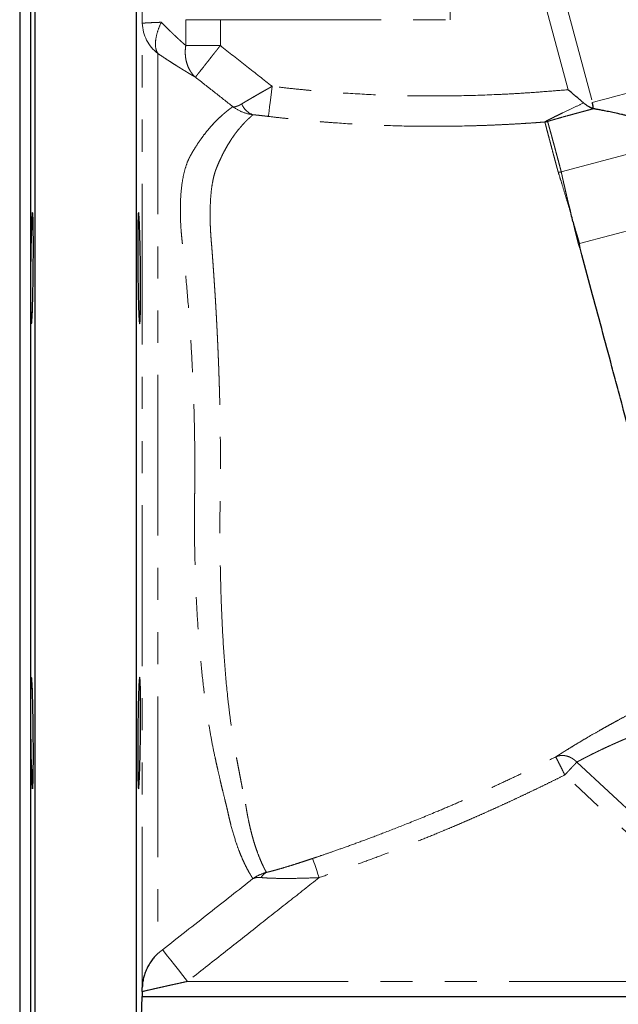
# Model space of a CAD drawing. Units: millimetres. Extents: x 17 to 398, y 13 to 296.
# Drawn here: x 89 to 112, y 199 to 238 of the extents above; entities that cross this region are included whole.
import ezdxf

# ---------------------------------------------------------------- set-up
doc = ezdxf.new("R2010")
doc.units = ezdxf.units.MM
doc.linetypes.add('PHANTOM', pattern=[12.7, 6.35, -1.27, 1.27, -1.27, 1.27, -1.27])

msp = doc.modelspace()

# ---------------------------------------------------------------- linework, layer by layer
at = {"color": 7, "linetype": 'Continuous', "lineweight": 25}
for p, q in [((89.222, 247.275), (89.222, 218.775)), ((93.222, 246.988), (93.222, 190.275)), ((89.042, 240.395), (89.042, 218.775)), ((88.622, 239.975), (88.622, 218.775)), ((88.622, 218.775), (88.622, 197.575)), ((89.042, 218.775), (89.042, 197.155)), ((89.222, 218.775), (89.222, 190.275)), ((93.222, 190.275), (93.455, 199.175)), ((93.455, 199.175), (118.902, 199.175))]:
    msp.add_line(p, q, dxfattribs=at)
at = {"color": 8, "linetype": 'PHANTOM', "lineweight": 18}
for p, q in [((110.28, 235.007), (108.752, 240.709)), ((109.569, 240.74), (111.24, 234.501)), ((105.622, 238.375), (105.622, 237.775)), ((95.181, 236.753), (95.181, 237.775)), ((95.181, 237.775), (96.546, 237.775)), ((96.546, 236.753), (96.546, 237.775)), ((96.546, 237.775), (105.622, 237.775)), ((93.464, 199.537), (93.464, 237.632)), ((95.181, 236.753), (96.546, 236.753)), ((94.078, 236.438), (94.078, 200.879)), ((110.01, 231.764), (113.816, 232.784)), ((114.574, 229.955), (110.732, 228.926)), ((110.625, 208.441), (120.325, 199.395)), ((118.902, 199.775), (110.152, 207.934)), ((95.249, 199.775), (118.902, 199.775))]:
    msp.add_line(p, q, dxfattribs=at)
at = {"color": 8, "linetype": 'PHANTOM', "lineweight": 18, "flags": 128}
for points in [[(111.24, 234.501), (111.37, 234.536), (111.568, 234.589), (111.836, 234.661), (112.171, 234.751), (112.572, 234.858), (113.038, 234.983), (113.567, 235.125), (114.157, 235.283), (114.805, 235.457), (115.508, 235.645), (116.265, 235.848), (117.071, 236.064), (117.924, 236.292), (118.819, 236.532), (119.755, 236.783), (120.725, 237.043), (121.728, 237.312), (122.758, 237.588), (123.812, 237.87), (124.885, 238.157), (125.972, 238.449), (127.071, 238.743), (128.175, 239.039), (129.281, 239.335), (130.384, 239.631), (131.479, 239.924), (132.563, 240.215), (133.631, 240.501), (134.678, 240.781), (135.7, 241.055), (136.694, 241.322), (137.654, 241.579), (138.578, 241.827), (139.462, 242.063), (140.301, 242.288), (141.093, 242.5), (141.834, 242.699), (142.521, 242.883), (143.152, 243.052), (143.724, 243.205), (144.234, 243.342), (144.682, 243.462), (145.063, 243.564), (145.379, 243.649), (145.626, 243.715)], [(98.589, 235.142), (98.562, 234.919), (98.536, 234.704), (98.512, 234.505), (98.491, 234.328), (98.473, 234.18), (98.459, 234.065), (98.45, 233.989), (98.446, 233.953)], [(100.447, 203.877), (100.4, 204.018), (100.354, 204.154), (100.311, 204.28), (100.274, 204.393), (100.242, 204.487), (100.217, 204.56), (100.2, 204.609), (100.192, 204.633)], [(95.249, 199.775), (95.068, 200.005), (94.893, 200.227), (94.73, 200.434), (94.585, 200.619), (94.462, 200.775), (94.365, 200.897), (94.299, 200.982), (94.264, 201.026)]]:
    msp.add_lwpolyline(points, dxfattribs=at)
at = {"color": 8, "linetype": 'PHANTOM', "lineweight": 18}
for centre, radius, start, end in [((95.02, 237.678), 1.557, 181.6864, 232.7792), ((98.055, 234.681), 0.697, 199.2083, 251.6884), ((109.317, 234.332), 0.601, 274.4462, 285.003), ((109.85, 232.376), 0.633, 273.8265, 284.6905), ((98.558, 203.68), 0.446, 115.5754, 153.4819)]:
    msp.add_arc(centre, radius, start, end, dxfattribs=at)
for points, knots in [([(94.054, 247.153), (94.08, 245.595), (94.134, 242.435), (94.187, 239.275), (94.214, 237.673)], [0, 0, 0, 0, 0.493027, 1, 1, 1, 1]), ([(93.464, 237.632), (93.445, 238.371), (93.405, 239.93), (93.345, 242.235), (93.283, 244.615), (93.243, 246.174), (93.222, 246.988)], [0, 0, 0, 0, 0.236764, 0.5, 0.739027, 1, 1, 1, 1]), ([(93.464, 237.632), (93.464, 237.632), (93.464, 237.633), (93.467, 237.634), (93.471, 237.635), (93.477, 237.636), (93.49, 237.637), (93.517, 237.64), (93.57, 237.644), (93.636, 237.648), (93.698, 237.652), (93.735, 237.653), (93.779, 237.655), (93.83, 237.658), (93.888, 237.66), (93.956, 237.663), (94.032, 237.666), (94.118, 237.67), (94.182, 237.672), (94.214, 237.673)], [0, 0, 0, 0, 0.03007, 0.06036, 0.086532, 0.121556, 0.173792, 0.246026, 0.351774, 0.499929, 0.538632, 0.58155, 0.628684, 0.680033, 0.735597, 0.795376, 0.85937, 0.927578, 1, 1, 1, 1]), ([(94.214, 237.673), (94.156, 237.553), (94.106, 237.428), (94.029, 237.182), (94.003, 237.062), (93.978, 236.84), (93.98, 236.739), (94.011, 236.566), (94.04, 236.494), (94.078, 236.438)], [0, 0, 0, 0, 0.25, 0.25, 0.5, 0.5, 0.75, 0.75, 1, 1, 1, 1]), ([(94.214, 237.673), (94.235, 237.652), (94.276, 237.61), (94.337, 237.548), (94.396, 237.489), (94.455, 237.43), (94.512, 237.374), (94.568, 237.319), (94.623, 237.266), (94.677, 237.215), (94.741, 237.154), (94.814, 237.085), (94.895, 237.01), (94.972, 236.939), (95.046, 236.873), (95.116, 236.811), (95.159, 236.772), (95.181, 236.753)], [0, 0, 0, 0, 0.058163, 0.115604, 0.172332, 0.228356, 0.283686, 0.338333, 0.392307, 0.445618, 0.498278, 0.584961, 0.670336, 0.754464, 0.837407, 0.91923, 1, 1, 1, 1]), ([(95.561, 235.503), (95.549, 235.514), (95.526, 235.536), (95.494, 235.57), (95.463, 235.604), (95.435, 235.639), (95.409, 235.674), (95.384, 235.709), (95.338, 235.78), (95.279, 235.891), (95.22, 236.051), (95.18, 236.219), (95.163, 236.367), (95.16, 236.485), (95.162, 236.575), (95.168, 236.664), (95.177, 236.723), (95.181, 236.753)], [0, 0, 0, 0, 0.038054, 0.075148, 0.111288, 0.146479, 0.180733, 0.214061, 0.246481, 0.378156, 0.500012, 0.628923, 0.753543, 0.815818, 0.878086, 0.93875, 1, 1, 1, 1]), ([(96.546, 236.753), (96.534, 236.738), (96.511, 236.708), (96.477, 236.666), (96.448, 236.628), (96.421, 236.594), (96.397, 236.565), (96.351, 236.506), (96.286, 236.424), (96.199, 236.312), (96.115, 236.207), (96.032, 236.101), (95.955, 236.003), (95.856, 235.878), (95.75, 235.743), (95.672, 235.644), (95.628, 235.588), (95.603, 235.557), (95.584, 235.533), (95.569, 235.514), (95.564, 235.507), (95.561, 235.503)], [0, 0, 0, 0, 0.025073, 0.047963, 0.068666, 0.087181, 0.10351, 0.117657, 0.183191, 0.241406, 0.307914, 0.369603, 0.436694, 0.500148, 0.634049, 0.758598, 0.808187, 0.856903, 0.904954, 0.952571, 1, 1, 1, 1]), ([(98.589, 235.142), (98.256, 235.404), (97.576, 235.941), (96.894, 236.478), (96.546, 236.753)], [0, 0, 0, 0, 0.488355, 1, 1, 1, 1]), ([(95.561, 235.503), (95.545, 235.513), (95.512, 235.532), (95.462, 235.562), (95.41, 235.592), (95.357, 235.624), (95.302, 235.657), (95.246, 235.691), (95.188, 235.726), (95.129, 235.762), (95.069, 235.799), (95.007, 235.837), (94.944, 235.876), (94.861, 235.928), (94.756, 235.994), (94.629, 236.075), (94.497, 236.16), (94.362, 236.249), (94.222, 236.342), (94.126, 236.406), (94.078, 236.438)], [0, 0, 0, 0, 0.040778, 0.081667, 0.122692, 0.163875, 0.205238, 0.246803, 0.288592, 0.330627, 0.372928, 0.415516, 0.458412, 0.501634, 0.582233, 0.663664, 0.746044, 0.829487, 0.914103, 1, 1, 1, 1]), ([(97.041, 234.338), (96.798, 234.529), (96.305, 234.918), (95.812, 235.306), (95.561, 235.503)], [0, 0, 0, 0, 0.491712, 1, 1, 1, 1]), ([(98.589, 235.142), (98.573, 235.133), (98.539, 235.113), (98.482, 235.081), (98.413, 235.042), (98.334, 234.997), (98.214, 234.929), (98.076, 234.85), (97.915, 234.757), (97.772, 234.674), (97.654, 234.605), (97.568, 234.555), (97.506, 234.517), (97.448, 234.483), (97.414, 234.462), (97.397, 234.451)], [0, 0, 0, 0, 0.033883, 0.075706, 0.125713, 0.18417, 0.251348, 0.393305, 0.500675, 0.631866, 0.75046, 0.815585, 0.878935, 0.940428, 1, 1, 1, 1]), ([(110.28, 235.007), (110.036, 234.988), (109.549, 234.949), (108.819, 234.893), (108.088, 234.847), (107.112, 234.799), (105.892, 234.762), (104.428, 234.757), (102.965, 234.791), (101.796, 234.85), (100.922, 234.911), (100.341, 234.959), (99.758, 235.013), (99.174, 235.073), (98.784, 235.119), (98.589, 235.142)], [0, 0, 0, 0, 0.062549, 0.125097, 0.187643, 0.250164, 0.375425, 0.500061, 0.625207, 0.75012, 0.799749, 0.849545, 0.899514, 0.949664, 1, 1, 1, 1]), ([(97.832, 203.836), (97.828, 203.842), (97.819, 203.856), (97.804, 203.879), (97.788, 203.904), (97.771, 203.932), (97.753, 203.962), (97.733, 203.995), (97.697, 204.057), (97.638, 204.161), (97.555, 204.32), (97.462, 204.513), (97.371, 204.719), (97.269, 204.974), (97.135, 205.349), (97.012, 205.76), (96.918, 206.135), (96.88, 206.297), (96.85, 206.43), (96.83, 206.527), (96.806, 206.629), (96.772, 206.77), (96.716, 206.994), (96.651, 207.255), (96.588, 207.52), (96.522, 207.806), (96.458, 208.092), (96.392, 208.376), (96.317, 208.71), (96.219, 209.192), (96.068, 210.047), (95.916, 211.086), (95.779, 212.317), (95.678, 213.501), (95.601, 214.756), (95.549, 216.072), (95.528, 217.084), (95.523, 217.761), (95.522, 218.089), (95.524, 218.425), (95.528, 218.74), (95.532, 219.042), (95.539, 219.722), (95.54, 220.798), (95.514, 222.256), (95.46, 223.698), (95.383, 225.105), (95.283, 226.494), (95.195, 227.493), (95.13, 228.155), (95.1, 228.442), (95.073, 228.693), (95.051, 228.905), (95.032, 229.07), (95.019, 229.199), (95.009, 229.301), (94.994, 229.482), (94.972, 229.824), (94.956, 230.495), (95.003, 231.19), (95.12, 231.783), (95.214, 232.077), (95.289, 232.252), (95.326, 232.329), (95.37, 232.41), (95.435, 232.525), (95.515, 232.658), (95.641, 232.859), (95.785, 233.071), (95.967, 233.312), (96.135, 233.516), (96.305, 233.702), (96.462, 233.86), (96.588, 233.976), (96.681, 234.057), (96.749, 234.114), (96.811, 234.165), (96.868, 234.21), (96.919, 234.249), (96.965, 234.284), (97.006, 234.313), (97.029, 234.33), (97.041, 234.338)], [0, 0, 0, 0, 0.00428, 0.008615, 0.013007, 0.017454, 0.021959, 0.026521, 0.031141, 0.046157, 0.062173, 0.076537, 0.093105, 0.105673, 0.124155, 0.155451, 0.163375, 0.171014, 0.174892, 0.178773, 0.182035, 0.186528, 0.194672, 0.206785, 0.214379, 0.221992, 0.235331, 0.242019, 0.248721, 0.266259, 0.284581, 0.320135, 0.346933, 0.373794, 0.402023, 0.430491, 0.458974, 0.466315, 0.473289, 0.479685, 0.487523, 0.493154, 0.498739, 0.530423, 0.561109, 0.591687, 0.623608, 0.653908, 0.685861, 0.693641, 0.701562, 0.706801, 0.712047, 0.717298, 0.71911, 0.721778, 0.725133, 0.73295, 0.748589, 0.78, 0.795901, 0.811289, 0.815265, 0.819201, 0.822055, 0.827152, 0.836506, 0.843003, 0.860407, 0.874599, 0.891214, 0.906208, 0.922507, 0.937719, 0.946019, 0.954163, 0.962156, 0.970001, 0.977704, 0.985269, 0.992699, 1, 1, 1, 1]), ([(97.397, 234.451), (97.387, 234.445), (97.365, 234.433), (97.333, 234.414), (97.299, 234.396), (97.263, 234.379), (97.226, 234.364), (97.181, 234.348), (97.135, 234.336), (97.093, 234.332), (97.063, 234.333), (97.047, 234.336), (97.041, 234.338)], [0, 0, 0, 0, 0.064931, 0.137338, 0.217067, 0.30392, 0.397652, 0.497961, 0.666812, 0.80588, 0.916512, 1, 1, 1, 1]), ([(97.041, 234.338), (97.153, 234.253), (97.278, 234.183), (97.543, 234.075), (97.684, 234.037), (97.836, 234.019)], [0, 0, 0, 0, 0.5, 0.5, 1, 1, 1, 1]), ([(109.364, 233.733), (109.363, 233.734), (109.368, 233.738), (109.383, 233.749), (109.394, 233.755), (109.43, 233.776), (109.458, 233.791), (109.517, 233.822), (109.548, 233.837), (109.611, 233.869), (109.643, 233.885), (109.74, 233.934), (109.807, 233.967), (109.94, 234.032), (110.007, 234.064), (110.209, 234.161), (110.345, 234.226), (110.618, 234.356), (110.755, 234.42), (110.892, 234.485)], [0, 0, 0, 0, 0.03125, 0.03125, 0.0625, 0.0625, 0.125, 0.125, 0.1875, 0.1875, 0.25, 0.25, 0.375, 0.375, 0.5, 0.5, 0.75, 0.75, 1, 1, 1, 1]), ([(111.281, 234.259), (111.23, 234.245), (111.129, 234.217), (110.981, 234.177), (110.838, 234.138), (110.701, 234.101), (110.57, 234.065), (110.444, 234.03), (110.276, 233.984), (110.078, 233.929), (109.9, 233.88), (109.788, 233.848), (109.729, 233.831), (109.676, 233.816), (109.629, 233.802), (109.587, 233.79), (109.552, 233.779), (109.523, 233.77), (109.5, 233.763), (109.484, 233.757), (109.474, 233.753), (109.473, 233.752), (109.473, 233.751)], [0, 0, 0, 0, 0.079376, 0.156011, 0.229917, 0.301108, 0.3696, 0.435409, 0.498555, 0.633451, 0.748051, 0.783501, 0.816181, 0.846143, 0.873459, 0.898292, 0.920403, 0.939973, 0.957263, 0.972649, 0.986663, 1, 1, 1, 1]), ([(97.836, 234.019), (97.831, 234.014), (97.819, 234.005), (97.801, 233.989), (97.781, 233.971), (97.759, 233.952), (97.736, 233.931), (97.71, 233.908), (97.684, 233.884), (97.655, 233.857), (97.625, 233.828), (97.579, 233.783), (97.514, 233.718), (97.428, 233.626), (97.335, 233.521), (97.24, 233.407), (97.139, 233.277), (97.046, 233.148), (96.94, 232.991), (96.833, 232.817), (96.719, 232.615), (96.627, 232.436), (96.552, 232.277), (96.485, 232.129), (96.443, 232.028), (96.423, 231.978)], [0, 0, 0, 0, 0.023695, 0.047674, 0.071939, 0.096491, 0.121331, 0.146462, 0.171883, 0.197598, 0.223607, 0.249913, 0.310667, 0.374694, 0.43485, 0.499757, 0.557986, 0.625032, 0.669435, 0.749935, 0.819008, 0.874782, 0.918396, 0.960137, 1, 1, 1, 1]), ([(98.446, 233.953), (98.427, 233.955), (98.391, 233.96), (98.337, 233.966), (98.284, 233.972), (98.232, 233.978), (98.181, 233.984), (98.12, 233.991), (98.052, 233.998), (97.984, 234.005), (97.926, 234.011), (97.879, 234.015), (97.85, 234.018), (97.836, 234.019)], [0, 0, 0, 0, 0.086533, 0.171599, 0.255302, 0.337751, 0.419057, 0.499338, 0.628053, 0.749478, 0.838514, 0.92184, 1, 1, 1, 1]), ([(109.364, 233.733), (109.25, 233.724), (109.022, 233.707), (108.68, 233.684), (108.338, 233.662), (107.997, 233.643), (107.655, 233.626), (107.314, 233.61), (106.973, 233.597), (106.276, 233.575), (105.251, 233.557), (103.862, 233.567), (102.51, 233.611), (101.421, 233.673), (100.631, 233.733), (100.091, 233.779), (99.547, 233.83), (98.998, 233.888), (98.63, 233.931), (98.446, 233.953)], [0, 0, 0, 0, 0.031352, 0.062677, 0.093975, 0.125247, 0.156494, 0.187716, 0.218913, 0.250087, 0.379116, 0.499959, 0.631055, 0.750035, 0.799044, 0.84854, 0.898527, 0.949012, 1, 1, 1, 1]), ([(109.89, 231.751), (109.882, 231.779), (109.867, 231.835), (109.845, 231.918), (109.823, 231.999), (109.802, 232.078), (109.781, 232.156), (109.76, 232.231), (109.741, 232.306), (109.721, 232.378), (109.702, 232.449), (109.67, 232.57), (109.629, 232.722), (109.586, 232.886), (109.553, 233.008), (109.511, 233.169), (109.465, 233.344), (109.422, 233.508), (109.395, 233.613), (109.378, 233.677), (109.369, 233.712), (109.365, 233.727), (109.364, 233.733)], [0, 0, 0, 0, 0.024876, 0.049786, 0.074727, 0.099696, 0.124691, 0.14971, 0.174751, 0.19981, 0.224886, 0.249978, 0.332073, 0.401165, 0.456999, 0.499409, 0.635508, 0.750857, 0.845061, 0.917976, 0.969602, 1, 1, 1, 1]), ([(109.473, 233.751), (109.474, 233.747), (109.477, 233.737), (109.482, 233.72), (109.487, 233.699), (109.494, 233.675), (109.502, 233.646), (109.512, 233.612), (109.522, 233.573), (109.535, 233.526), (109.555, 233.454), (109.581, 233.362), (109.613, 233.246), (109.651, 233.104), (109.7, 232.924), (109.754, 232.724), (109.802, 232.546), (109.85, 232.368), (109.901, 232.176), (109.952, 231.984), (109.989, 231.846), (110.006, 231.781), (110.01, 231.764)], [0, 0, 0, 0, 0.0255494, 0.0527461, 0.08159, 0.1120812, 0.1442196, 0.1780053, 0.2134382, 0.2505184, 0.2962396, 0.3757114, 0.4317678, 0.5005997, 0.6003816, 0.6836562, 0.7500275, 0.8039432, 0.8748702, 0.9433716, 0.9850817, 1, 1, 1, 1]), ([(96.423, 231.978), (96.416, 231.962), (96.401, 231.93), (96.381, 231.88), (96.361, 231.827), (96.342, 231.772), (96.324, 231.715), (96.307, 231.656), (96.291, 231.594), (96.275, 231.53), (96.261, 231.463), (96.23, 231.311), (96.191, 231.057), (96.157, 230.681), (96.141, 230.273), (96.142, 229.926), (96.149, 229.655), (96.157, 229.471), (96.168, 229.284), (96.181, 229.095), (96.193, 228.967), (96.198, 228.904)], [0, 0, 0, 0, 0.0235893, 0.0474685, 0.0716468, 0.0961335, 0.120938, 0.14607, 0.1715394, 0.197356, 0.2235304, 0.2500731, 0.3725491, 0.4990554, 0.6241466, 0.7496609, 0.8004757, 0.8509262, 0.9010027, 0.9506967, 1, 1, 1, 1]), ([(110.397, 230.087), (110.346, 230.259), (110.295, 230.429), (110.197, 230.755), (110.151, 230.91), (110.063, 231.199), (110.023, 231.331), (109.951, 231.564), (109.919, 231.664), (109.892, 231.745)], [0, 0, 0, 0, 0.25, 0.25, 0.5, 0.5, 0.75, 0.75, 1, 1, 1, 1]), ([(110.397, 230.087), (110.397, 230.092), (110.396, 230.103), (110.392, 230.123), (110.388, 230.147), (110.381, 230.178), (110.373, 230.213), (110.363, 230.256), (110.349, 230.31), (110.327, 230.395), (110.298, 230.505), (110.265, 230.634), (110.236, 230.759), (110.201, 230.919), (110.158, 231.105), (110.119, 231.266), (110.091, 231.389), (110.072, 231.476), (110.054, 231.562), (110.038, 231.636), (110.023, 231.704), (110.015, 231.744), (110.01, 231.764)], [0, 0, 0, 0, 0.0059597, 0.0142808, 0.0249797, 0.0380682, 0.0535567, 0.0714544, 0.0960995, 0.1257031, 0.1883576, 0.2510042, 0.3137307, 0.376636, 0.5020061, 0.6263378, 0.6758916, 0.750331, 0.8145388, 0.8746536, 0.9381041, 1, 1, 1, 1]), ([(110.686, 228.92), (110.682, 228.938), (110.671, 228.98), (110.652, 229.056), (110.626, 229.156), (110.599, 229.264), (110.567, 229.389), (110.536, 229.52), (110.503, 229.663), (110.484, 229.754), (110.474, 229.799)], [0, 0, 0, 0, 0.056486, 0.139522, 0.249968, 0.389459, 0.499776, 0.674039, 0.840954, 1, 1, 1, 1]), ([(110.732, 228.926), (110.73, 228.935), (110.727, 228.945), (110.721, 228.964), (110.719, 228.973), (110.71, 229.002), (110.694, 229.059), (110.677, 229.115), (110.644, 229.227), (110.623, 229.3), (110.559, 229.519), (110.52, 229.662), (110.485, 229.802)], [0, 0, 0, 0, 0.03125, 0.03125, 0.0625, 0.0625, 0.125, 0.25, 0.25, 0.5, 0.5, 1, 1, 1, 1]), ([(96.198, 228.904), (96.203, 228.847), (96.212, 228.733), (96.225, 228.562), (96.238, 228.389), (96.251, 228.214), (96.263, 228.039), (96.276, 227.862), (96.288, 227.684), (96.3, 227.505), (96.312, 227.325), (96.324, 227.144), (96.336, 226.962), (96.347, 226.779), (96.358, 226.595), (96.369, 226.41), (96.379, 226.224), (96.39, 226.037), (96.4, 225.85), (96.41, 225.662), (96.419, 225.473), (96.428, 225.284), (96.437, 225.094), (96.446, 224.904), (96.454, 224.713), (96.462, 224.522), (96.47, 224.33), (96.478, 224.139), (96.485, 223.947), (96.491, 223.755), (96.498, 223.562), (96.504, 223.37), (96.515, 222.994), (96.529, 222.426), (96.542, 221.661), (96.549, 220.88), (96.55, 220.224), (96.547, 219.699), (96.545, 219.334), (96.54, 218.943), (96.534, 218.514), (96.53, 218.015), (96.53, 217.491), (96.535, 216.788), (96.548, 215.919), (96.576, 214.907), (96.623, 213.749), (96.699, 212.474), (96.797, 211.347), (96.893, 210.497), (96.966, 209.935), (97.036, 209.457), (97.098, 209.075), (97.146, 208.798), (97.185, 208.603), (97.22, 208.427), (97.263, 208.207), (97.311, 207.953), (97.35, 207.746), (97.381, 207.587), (97.413, 207.428), (97.449, 207.253), (97.487, 207.071), (97.517, 206.921), (97.534, 206.829), (97.543, 206.785)], [0, 0, 0, 0, 0.008028, 0.016066, 0.024112, 0.032166, 0.040228, 0.048296, 0.05637, 0.064449, 0.072532, 0.080619, 0.088708, 0.0968, 0.104892, 0.112986, 0.121079, 0.12917, 0.137258, 0.145341, 0.153418, 0.161488, 0.16955, 0.177601, 0.185642, 0.19367, 0.201684, 0.209684, 0.217667, 0.225633, 0.233581, 0.24151, 0.249419, 0.280039, 0.311114, 0.342592, 0.374459, 0.390039, 0.405613, 0.418249, 0.436821, 0.457094, 0.478034, 0.499636, 0.541765, 0.583338, 0.624324, 0.687551, 0.749429, 0.780094, 0.811765, 0.835169, 0.856106, 0.874618, 0.882455, 0.890287, 0.905942, 0.921971, 0.937239, 0.94511, 0.952898, 0.968575, 0.980309, 0.990747, 1, 1, 1, 1]), ([(110.77, 228.695), (110.765, 228.707), (110.753, 228.731), (110.737, 228.767), (110.72, 228.811), (110.703, 228.862), (110.692, 228.901), (110.686, 228.92)], [0, 0, 0, 0, 0.164429, 0.330429, 0.498178, 0.748857, 1, 1, 1, 1]), ([(112.263, 210.1), (112.38, 210.164), (112.617, 210.293), (112.977, 210.491), (113.344, 210.696), (113.72, 210.908), (114.103, 211.127), (114.494, 211.353), (114.891, 211.585), (115.157, 211.743), (115.291, 211.823)], [0, 0, 0, 0, 0.114612, 0.232397, 0.353273, 0.47714, 0.603886, 0.73338, 0.865474, 1, 1, 1, 1]), ([(109.794, 208.647), (109.805, 208.655), (109.828, 208.669), (109.864, 208.692), (109.901, 208.716), (109.94, 208.741), (109.98, 208.766), (110.021, 208.792), (110.064, 208.819), (110.107, 208.847), (110.153, 208.875), (110.199, 208.904), (110.318, 208.978), (110.523, 209.104), (110.834, 209.291), (111.17, 209.488), (111.453, 209.65), (111.67, 209.773), (111.816, 209.855), (111.963, 209.936), (112.113, 210.018), (112.213, 210.073), (112.263, 210.1)], [0, 0, 0, 0, 0.022694, 0.045349, 0.067979, 0.090599, 0.113223, 0.135866, 0.158542, 0.181265, 0.20405, 0.22691, 0.249861, 0.374353, 0.500045, 0.624426, 0.750211, 0.799875, 0.849577, 0.899425, 0.949529, 1, 1, 1, 1]), ([(112.642, 209.402), (112.619, 209.392), (112.575, 209.373), (112.509, 209.345), (112.444, 209.317), (112.381, 209.29), (112.32, 209.264), (112.261, 209.238), (112.203, 209.212), (112.147, 209.187), (112.093, 209.163), (111.956, 209.102), (111.747, 209.005), (111.526, 208.901), (111.37, 208.825), (111.267, 208.774), (111.168, 208.725), (111.075, 208.677), (110.986, 208.632), (110.903, 208.589), (110.825, 208.548), (110.752, 208.509), (110.685, 208.473), (110.645, 208.451), (110.625, 208.441)], [0, 0, 0, 0, 0.027724, 0.054838, 0.081343, 0.10724, 0.132527, 0.157206, 0.181277, 0.20474, 0.227596, 0.249844, 0.378584, 0.500042, 0.551811, 0.603154, 0.65408, 0.704604, 0.754737, 0.804492, 0.853882, 0.902921, 0.951622, 1, 1, 1, 1]), ([(100.192, 204.633), (100.302, 204.67), (100.558, 204.757), (101, 204.91), (101.559, 205.109), (102.242, 205.357), (103.055, 205.664), (104.01, 206.038), (104.922, 206.411), (105.744, 206.76), (106.425, 207.057), (107.106, 207.362), (107.785, 207.674), (108.46, 207.993), (109.13, 208.316), (109.573, 208.537), (109.794, 208.647)], [0, 0, 0, 0, 0.033281, 0.077882, 0.134694, 0.204236, 0.28709, 0.384946, 0.49982, 0.570764, 0.642143, 0.713816, 0.78564, 0.857415, 0.928935, 1, 1, 1, 1]), ([(109.794, 208.647), (109.803, 208.651), (109.822, 208.659), (109.852, 208.67), (109.884, 208.68), (109.919, 208.689), (109.956, 208.696), (109.999, 208.701), (110.05, 208.703), (110.106, 208.701), (110.165, 208.694), (110.244, 208.677), (110.338, 208.645), (110.435, 208.595), (110.511, 208.543), (110.572, 208.493), (110.608, 208.458), (110.625, 208.441)], [0, 0, 0, 0, 0.034876, 0.072064, 0.111572, 0.153403, 0.197555, 0.244021, 0.301499, 0.37128, 0.435717, 0.500141, 0.639206, 0.756056, 0.84517, 0.926479, 1, 1, 1, 1]), ([(110.152, 207.934), (110.111, 208.015), (110.067, 208.103), (109.982, 208.272), (109.941, 208.354), (109.872, 208.492), (109.844, 208.547), (109.807, 208.622), (109.797, 208.642), (109.794, 208.647)], [0, 0, 0, 0, 0.25, 0.25, 0.5, 0.5, 0.75, 0.75, 1, 1, 1, 1]), ([(110.625, 208.441), (110.62, 208.436), (110.611, 208.426), (110.595, 208.409), (110.578, 208.391), (110.56, 208.371), (110.531, 208.34), (110.487, 208.293), (110.428, 208.23), (110.362, 208.159), (110.304, 208.097), (110.252, 208.041), (110.206, 207.992), (110.171, 207.954), (110.152, 207.934)], [0, 0, 0, 0, 0.046966, 0.094967, 0.144064, 0.194306, 0.245735, 0.367667, 0.500028, 0.619246, 0.754321, 0.817826, 0.899717, 1, 1, 1, 1]), ([(110.152, 207.934), (110.031, 207.873), (109.789, 207.752), (109.425, 207.573), (109.06, 207.396), (108.694, 207.221), (108.328, 207.048), (107.961, 206.876), (107.593, 206.707), (107.224, 206.54), (106.855, 206.375), (106.484, 206.212), (106.113, 206.051), (105.742, 205.892), (105.261, 205.69), (104.672, 205.446), (103.972, 205.166), (103.27, 204.893), (102.567, 204.627), (101.862, 204.37), (101.156, 204.119), (100.684, 203.958), (100.447, 203.877)], [0, 0, 0, 0, 0.038577, 0.077133, 0.115669, 0.154187, 0.192687, 0.23117, 0.269638, 0.308091, 0.346532, 0.384959, 0.423376, 0.461783, 0.500181, 0.57193, 0.643552, 0.715053, 0.786441, 0.857723, 0.928907, 1, 1, 1, 1]), ([(97.543, 206.785), (97.547, 206.757), (97.556, 206.701), (97.57, 206.618), (97.584, 206.536), (97.598, 206.454), (97.613, 206.373), (97.628, 206.292), (97.655, 206.155), (97.698, 205.956), (97.755, 205.714), (97.815, 205.485), (97.875, 205.279), (97.935, 205.09), (98.017, 204.851), (98.113, 204.606), (98.195, 204.422), (98.246, 204.315), (98.276, 204.254), (98.303, 204.2), (98.327, 204.154), (98.348, 204.115), (98.36, 204.093), (98.366, 204.083)], [0, 0, 0, 0, 0.017433, 0.035043, 0.052832, 0.070799, 0.088946, 0.107273, 0.12578, 0.18435, 0.251515, 0.314015, 0.376333, 0.43867, 0.500532, 0.633684, 0.749156, 0.79338, 0.836639, 0.878932, 0.920258, 0.960615, 1, 1, 1, 1]), ([(98.366, 204.083), (98.373, 204.084), (98.389, 204.088), (98.413, 204.093), (98.438, 204.099), (98.472, 204.108), (98.516, 204.119), (98.586, 204.137), (98.679, 204.162), (98.825, 204.202), (99.018, 204.258), (99.247, 204.328), (99.485, 204.402), (99.692, 204.468), (99.876, 204.528), (100.033, 204.58), (100.139, 204.615), (100.192, 204.633)], [0, 0, 0, 0, 0.015184, 0.030732, 0.04667, 0.063019, 0.092965, 0.125625, 0.185689, 0.251335, 0.368966, 0.500265, 0.621127, 0.749719, 0.831316, 0.914693, 1, 1, 1, 1]), ([(100.447, 203.877), (100.054, 203.566), (99.24, 202.922), (97.98, 201.927), (96.641, 200.871), (95.722, 200.147), (95.249, 199.775)], [0, 0, 0, 0, 0.227482, 0.469975, 0.727482, 1, 1, 1, 1]), ([(98.366, 204.083), (98.267, 204.057), (98.173, 204.023), (97.996, 203.94), (97.912, 203.892), (97.832, 203.836)], [0, 0, 0, 0, 0.5, 0.5, 1, 1, 1, 1]), ([(97.832, 203.836), (97.877, 203.857), (97.926, 203.871), (98.035, 203.886), (98.094, 203.886), (98.159, 203.879)], [0, 0, 0, 0, 0.5, 0.5, 1, 1, 1, 1]), ([(98.159, 203.879), (98.2, 203.875), (98.242, 203.871), (98.33, 203.865), (98.376, 203.862), (98.514, 203.855), (98.611, 203.851), (98.802, 203.847), (98.898, 203.845), (99.091, 203.844), (99.188, 203.844), (99.477, 203.846), (99.671, 203.85), (100.059, 203.861), (100.253, 203.868), (100.447, 203.877)], [0, 0, 0, 0, 0.0625, 0.0625, 0.125, 0.125, 0.25, 0.25, 0.375, 0.375, 0.5, 0.5, 0.75, 0.75, 1, 1, 1, 1]), ([(94.264, 201.026), (94.882, 201.512), (96.072, 202.448), (97.261, 203.385), (97.832, 203.836)], [0, 0, 0, 0, 0.519514, 1, 1, 1, 1]), ([(94.078, 200.879), (94.109, 200.903), (94.171, 200.952), (94.233, 201.001), (94.264, 201.026)], [0, 0, 0, 0, 0.499624, 1, 1, 1, 1]), ([(95.249, 199.775), (95.198, 199.764), (95.099, 199.743), (94.954, 199.711), (94.818, 199.681), (94.689, 199.653), (94.569, 199.627), (94.457, 199.602), (94.315, 199.57), (94.147, 199.532), (93.953, 199.488), (93.775, 199.448), (93.612, 199.41), (93.509, 199.386), (93.46, 199.375)], [0, 0, 0, 0, 0.084921, 0.165331, 0.24123, 0.312618, 0.379497, 0.441866, 0.499727, 0.6162, 0.724447, 0.824483, 0.916326, 1, 1, 1, 1])]:
    msp.add_open_spline(points, degree=3, knots=knots, dxfattribs=at)
at = {"color": 7, "linetype": 'Continuous', "lineweight": 25}
for points, knots in [([(110.892, 234.485), (110.878, 234.498), (110.849, 234.523), (110.803, 234.563), (110.755, 234.604), (110.703, 234.649), (110.649, 234.695), (110.585, 234.749), (110.505, 234.817), (110.401, 234.905), (110.323, 234.971), (110.28, 235.007)], [0, 0, 0, 0, 0.073449, 0.150795, 0.232045, 0.317207, 0.406287, 0.499292, 0.628295, 0.795199, 1, 1, 1, 1]), ([(111.277, 234.261), (111.274, 234.261), (111.268, 234.262), (111.257, 234.265), (111.244, 234.268), (111.23, 234.273), (111.215, 234.28), (111.198, 234.287), (111.18, 234.295), (111.161, 234.305), (111.14, 234.316), (111.109, 234.333), (111.065, 234.358), (111.014, 234.391), (110.969, 234.423), (110.93, 234.453), (110.904, 234.475), (110.892, 234.485)], [0, 0, 0, 0, 0.047573, 0.095411, 0.143619, 0.192299, 0.241551, 0.291471, 0.342149, 0.393676, 0.446133, 0.499601, 0.624096, 0.749747, 0.835589, 0.9189, 1, 1, 1, 1]), ([(111.277, 234.261), (111.276, 234.276), (111.272, 234.31), (111.265, 234.365), (111.255, 234.43), (111.245, 234.477), (111.24, 234.501)], [0, 0, 0, 0, 0.186925, 0.415902, 0.686926, 1, 1, 1, 1]), ([(111.281, 234.259), (111.28, 234.259), (111.279, 234.259), (111.278, 234.26), (111.277, 234.261)], [0, 0, 0, 0, 0.4999608, 1, 1, 1, 1]), ([(112.989, 233.879), (112.96, 233.887), (112.904, 233.903), (112.824, 233.924), (112.75, 233.943), (112.65, 233.969), (112.529, 233.998), (112.336, 234.043), (112.114, 234.093), (111.873, 234.143), (111.669, 234.184), (111.531, 234.211), (111.445, 234.228), (111.394, 234.237), (111.349, 234.246), (111.311, 234.253), (111.291, 234.257), (111.281, 234.259)], [0, 0, 0, 0, 0.0344306, 0.0667475, 0.0969511, 0.1250415, 0.1898305, 0.2499514, 0.37832, 0.4997449, 0.6265719, 0.7499355, 0.800524, 0.85081, 0.900808, 0.9505329, 1, 1, 1, 1]), ([(89.157, 229.515), (89.159, 229.413), (89.161, 229.189), (89.162, 228.807), (89.161, 228.391), (89.158, 227.97), (89.153, 227.553), (89.147, 227.147), (89.138, 226.751), (89.129, 226.413), (89.118, 226.128), (89.108, 225.937), (89.099, 225.827), (89.091, 225.772), (89.083, 225.748), (89.073, 225.794), (89.063, 225.938), (89.056, 226.144), (89.051, 226.407), (89.047, 226.728), (89.046, 227.111), (89.047, 227.526), (89.051, 227.947), (89.056, 228.369), (89.064, 228.787), (89.072, 229.139), (89.082, 229.453), (89.09, 229.681), (89.099, 229.867), (89.108, 230.027), (89.119, 230.141), (89.129, 230.171), (89.138, 230.124), (89.146, 230.002), (89.153, 229.794), (89.156, 229.613), (89.157, 229.515)], [0, 0, 0, 0, 0.031251, 0.062501, 0.093752, 0.125003, 0.153808, 0.184225, 0.216253, 0.249892, 0.277792, 0.312359, 0.335362, 0.353463, 0.374935, 0.410157, 0.442734, 0.472663, 0.499943, 0.531166, 0.562389, 0.59361, 0.624833, 0.653918, 0.685171, 0.718604, 0.739822, 0.771039, 0.790448, 0.812376, 0.848468, 0.879689, 0.90605, 0.93868, 0.970001, 1, 1, 1, 1]), ([(93.286, 229.514), (93.287, 229.617), (93.291, 229.801), (93.297, 230.006), (93.306, 230.131), (93.315, 230.173), (93.326, 230.131), (93.337, 230.004), (93.348, 229.8), (93.359, 229.524), (93.37, 229.189), (93.379, 228.806), (93.387, 228.39), (93.393, 227.959), (93.396, 227.527), (93.398, 227.111), (93.396, 226.729), (93.393, 226.393), (93.387, 226.118), (93.379, 225.913), (93.37, 225.788), (93.359, 225.745), (93.348, 225.788), (93.337, 225.914), (93.326, 226.118), (93.315, 226.393), (93.306, 226.729), (93.297, 227.111), (93.291, 227.527), (93.286, 227.959), (93.283, 228.39), (93.282, 228.806), (93.283, 229.189), (93.285, 229.413), (93.286, 229.514)], [0, 0, 0, 0, 0.03142, 0.062671, 0.093968, 0.125126, 0.156458, 0.187614, 0.218913, 0.25016, 0.281362, 0.312682, 0.343829, 0.375154, 0.406341, 0.437603, 0.468892, 0.500056, 0.531387, 0.562539, 0.593845, 0.62508, 0.656292, 0.687608, 0.718755, 0.750084, 0.781262, 0.812534, 0.843814, 0.874986, 0.906315, 0.937465, 0.968776, 1, 1, 1, 1]), ([(110.77, 228.695), (110.76, 228.733), (110.752, 228.772), (110.742, 228.83), (110.739, 228.849), (110.736, 228.878), (110.735, 228.887), (110.734, 228.902), (110.734, 228.906), (110.733, 228.916), (110.733, 228.92), (110.732, 228.926)], [0, 0, 0, 0, 0.5, 0.5, 0.75, 0.75, 0.875, 0.875, 0.9375, 0.9375, 1, 1, 1, 1]), ([(114.001, 216.639), (113.865, 217.147), (113.733, 217.64), (113.472, 218.614), (113.343, 219.095), (113.084, 220.059), (112.955, 220.541), (112.693, 221.519), (112.56, 222.014), (112.356, 222.777), (112.287, 223.036), (112.149, 223.549), (112.081, 223.803), (111.877, 224.564), (111.742, 225.067), (111.471, 226.078), (111.335, 226.586), (111.058, 227.621), (110.917, 228.147), (110.77, 228.695)], [0, 0, 0, 0, 0.125, 0.125, 0.25, 0.25, 0.375, 0.375, 0.5, 0.5, 0.5625, 0.5625, 0.625, 0.625, 0.75, 0.75, 0.875, 0.875, 1, 1, 1, 1]), ([(89.128, 211.146), (89.132, 211.037), (89.138, 210.8), (89.147, 210.403), (89.153, 209.997), (89.158, 209.58), (89.161, 209.159), (89.162, 208.744), (89.161, 208.361), (89.158, 208.034), (89.153, 207.766), (89.147, 207.56), (89.138, 207.423), (89.129, 207.377), (89.118, 207.416), (89.108, 207.527), (89.099, 207.683), (89.091, 207.844), (89.083, 208.071), (89.073, 208.394), (89.063, 208.799), (89.056, 209.199), (89.051, 209.608), (89.047, 210.023), (89.046, 210.438), (89.047, 210.814), (89.051, 211.145), (89.056, 211.424), (89.064, 211.622), (89.072, 211.75), (89.083, 211.807), (89.093, 211.773), (89.103, 211.68), (89.112, 211.551), (89.12, 211.372), (89.126, 211.214), (89.128, 211.146)], [0, 0, 0, 0, 0.033673, 0.065731, 0.096173, 0.125001, 0.156224, 0.187447, 0.218669, 0.249891, 0.278719, 0.309161, 0.341215, 0.374882, 0.402806, 0.437414, 0.460386, 0.47847, 0.499946, 0.535136, 0.567686, 0.597595, 0.624862, 0.656357, 0.68762, 0.718615, 0.748432, 0.779673, 0.812346, 0.838521, 0.869723, 0.905972, 0.926892, 0.948072, 0.9794, 1, 1, 1, 1]), ([(93.315, 211.145), (93.319, 211.248), (93.326, 211.432), (93.337, 211.637), (93.348, 211.762), (93.359, 211.805), (93.37, 211.762), (93.379, 211.636), (93.387, 211.431), (93.393, 211.156), (93.396, 210.82), (93.398, 210.438), (93.396, 210.022), (93.393, 209.59), (93.387, 209.158), (93.379, 208.743), (93.37, 208.36), (93.359, 208.025), (93.348, 207.75), (93.337, 207.545), (93.326, 207.419), (93.315, 207.376), (93.306, 207.419), (93.297, 207.544), (93.291, 207.749), (93.286, 208.024), (93.283, 208.36), (93.282, 208.742), (93.283, 209.158), (93.286, 209.59), (93.291, 210.021), (93.297, 210.437), (93.306, 210.82), (93.312, 211.043), (93.315, 211.145)], [0, 0, 0, 0, 0.03142, 0.062672, 0.093968, 0.125127, 0.156458, 0.187616, 0.218915, 0.250162, 0.281363, 0.312683, 0.34383, 0.375154, 0.406342, 0.437603, 0.468892, 0.500056, 0.531387, 0.56254, 0.593845, 0.62508, 0.656293, 0.687609, 0.718757, 0.750085, 0.781263, 0.812535, 0.843815, 0.874986, 0.906316, 0.937465, 0.968776, 1, 1, 1, 1]), ([(94.078, 200.879), (94.064, 200.865), (94.033, 200.836), (93.986, 200.787), (93.935, 200.73), (93.881, 200.664), (93.8, 200.556), (93.715, 200.423), (93.628, 200.253), (93.563, 200.09), (93.518, 199.938), (93.492, 199.817), (93.477, 199.721), (93.467, 199.628), (93.465, 199.567), (93.464, 199.537)], [0, 0, 0, 0, 0.038736, 0.083119, 0.133171, 0.188922, 0.250405, 0.40104, 0.501049, 0.633333, 0.750187, 0.816584, 0.880362, 0.941505, 1, 1, 1, 1]), ([(93.46, 199.375), (93.459, 199.366), (93.459, 199.349), (93.458, 199.325), (93.458, 199.303), (93.457, 199.282), (93.457, 199.263), (93.456, 199.246), (93.456, 199.231), (93.456, 199.218), (93.455, 199.206), (93.455, 199.196), (93.455, 199.188), (93.455, 199.182), (93.455, 199.178), (93.455, 199.175), (93.455, 199.175), (93.455, 199.175)], [0, 0, 0, 0, 0.070189, 0.139874, 0.209056, 0.277734, 0.345909, 0.41358, 0.480749, 0.547415, 0.613578, 0.679238, 0.744395, 0.80905, 0.873202, 0.936852, 1, 1, 1, 1]), ([(93.46, 199.375), (93.46, 199.404), (93.462, 199.458), (93.463, 199.512), (93.464, 199.537)], [0, 0, 0, 0, 0.540025, 1, 1, 1, 1])]:
    msp.add_open_spline(points, degree=3, knots=knots, dxfattribs=at)
at = {"color": 8, "linetype": 'PHANTOM', "lineweight": 18}
for points in [[(109.892, 231.745), (109.891, 231.747), (109.891, 231.749), (109.89, 231.751)], [(110.485, 229.802), (110.482, 229.801), (110.478, 229.8), (110.474, 229.799)]]:
    msp.add_open_spline(points, degree=3, dxfattribs=at)
at = {"color": 7, "linetype": 'Continuous', "lineweight": 25}
msp.add_open_spline([(110.474, 229.799), (110.449, 229.896), (110.423, 229.992), (110.397, 230.087)], degree=3, dxfattribs=at)

doc.saveas('drawing.dxf')
